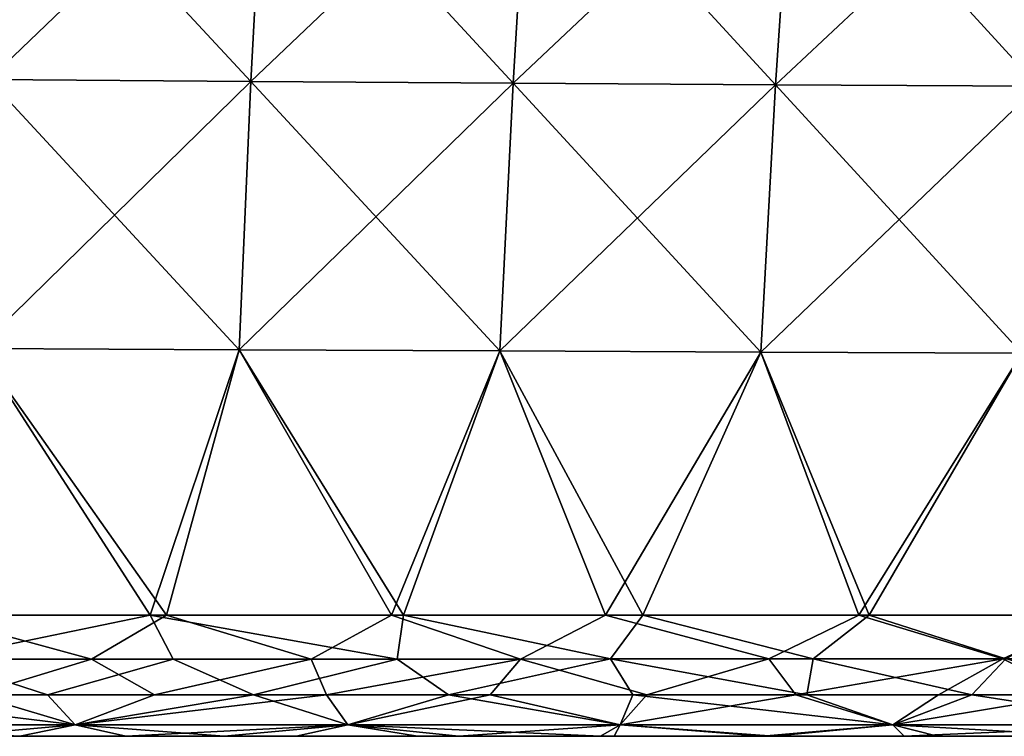
# Model space of a CAD drawing. Units: millimetres. Extents: x -275 to 275, y -10 to 120.
# Drawn here: x 77 to 113, y 0 to 26 of the extents above; entities that cross this region are included whole.
import ezdxf

# ---------------------------------------------------------------- set-up
doc = ezdxf.new("R2010")
doc.units = ezdxf.units.MM
doc.header["$LTSCALE"] = 127.314815
for name, color, linetype in [('23', 7, 'CONTINUOUS'), ('24', 7, 'CONTINUOUS'), ('27', 7, 'CONTINUOUS'), ('28', 7, 'CONTINUOUS'), ('29', 7, 'CONTINUOUS'), ('6', 7, 'CONTINUOUS'), ('7', 7, 'CONTINUOUS')]:
    doc.layers.add(name, color=color, linetype=linetype)

msp = doc.modelspace()

# ---------------------------------------------------------------- linework, layer by layer
at = {"layer": '23', "linetype": 'Continuous'}
for points in [[(85.45, 23.748, 164.129), (76.399, 33.496, 165.79), (75.942, 23.812, 164.254), (85.45, 23.748, 164.129)], [(85.968, 33.42, 165.676), (76.399, 33.496, 165.79), (85.45, 23.748, 164.129), (85.968, 33.42, 165.676)], [(94.96, 23.686, 163.992), (85.968, 33.42, 165.676), (85.45, 23.748, 164.129), (94.96, 23.686, 163.992)], [(95.54, 33.347, 165.55), (85.968, 33.42, 165.676), (94.96, 23.686, 163.992), (95.54, 33.347, 165.55)], [(104.473, 23.626, 163.841), (95.54, 33.347, 165.55), (94.96, 23.686, 163.992), (104.473, 23.626, 163.841)], [(105.117, 33.275, 165.413), (95.54, 33.347, 165.55), (104.473, 23.626, 163.841), (105.117, 33.275, 165.413)], [(113.99, 23.568, 163.677), (105.117, 33.275, 165.413), (104.473, 23.626, 163.841), (113.99, 23.568, 163.677)], [(114.697, 33.206, 165.265), (105.117, 33.275, 165.413), (113.99, 23.568, 163.677), (114.697, 33.206, 165.265)], [(85.021, 14.016, 162.791), (75.942, 23.812, 164.254), (75.566, 14.06, 162.929), (85.021, 14.016, 162.791)], [(85.45, 23.748, 164.129), (75.942, 23.812, 164.254), (85.021, 14.016, 162.791), (85.45, 23.748, 164.129)], [(94.478, 13.974, 162.639), (85.45, 23.748, 164.129), (85.021, 14.016, 162.791), (94.478, 13.974, 162.639)], [(94.96, 23.686, 163.992), (85.45, 23.748, 164.129), (94.478, 13.974, 162.639), (94.96, 23.686, 163.992)], [(103.936, 13.933, 162.471), (94.96, 23.686, 163.992), (94.478, 13.974, 162.639), (103.936, 13.933, 162.471)], [(104.473, 23.626, 163.841), (94.96, 23.686, 163.992), (103.936, 13.933, 162.471), (104.473, 23.626, 163.841)], [(113.397, 13.893, 162.288), (104.473, 23.626, 163.841), (103.936, 13.933, 162.471), (113.397, 13.893, 162.288)], [(113.99, 23.568, 163.677), (104.473, 23.626, 163.841), (113.397, 13.893, 162.288), (113.99, 23.568, 163.677)], [(81.79, 4.389, 161.723), (75.566, 14.06, 162.929), (72.055, 4.388, 161.874), (81.79, 4.389, 161.723)], [(85.021, 14.016, 162.791), (75.566, 14.06, 162.929), (81.79, 4.389, 161.723), (85.021, 14.016, 162.791)], [(90.978, 4.39, 161.564), (85.021, 14.016, 162.791), (81.79, 4.389, 161.723), (90.978, 4.39, 161.564)], [(94.478, 13.974, 162.639), (85.021, 14.016, 162.791), (90.978, 4.39, 161.564), (94.478, 13.974, 162.639)], [(99.658, 4.39, 161.398), (94.478, 13.974, 162.639), (90.978, 4.39, 161.564), (99.658, 4.39, 161.398)], [(103.936, 13.933, 162.471), (94.478, 13.974, 162.639), (99.658, 4.39, 161.398), (103.936, 13.933, 162.471)], [(107.859, 4.391, 161.227), (103.936, 13.933, 162.471), (99.658, 4.39, 161.398), (107.859, 4.391, 161.227)], [(113.397, 13.893, 162.288), (103.936, 13.933, 162.471), (107.859, 4.391, 161.227), (113.397, 13.893, 162.288)], [(115.606, 4.392, 161.054), (113.397, 13.893, 162.288), (107.859, 4.391, 161.227), (115.606, 4.392, 161.054)]]:
    msp.add_3dface(points, dxfattribs=at)
at = {"layer": '24', "linetype": 'Continuous'}
for points in [[(85.968, 33.42, -165.676), (75.942, 23.812, -164.254), (76.399, 33.496, -165.79), (85.968, 33.42, -165.676)], [(85.45, 23.748, -164.129), (75.942, 23.812, -164.254), (85.968, 33.42, -165.676), (85.45, 23.748, -164.129)], [(95.54, 33.347, -165.55), (85.45, 23.748, -164.129), (85.968, 33.42, -165.676), (95.54, 33.347, -165.55)], [(94.96, 23.686, -163.992), (85.45, 23.748, -164.129), (95.54, 33.347, -165.55), (94.96, 23.686, -163.992)], [(105.117, 33.275, -165.413), (94.96, 23.686, -163.992), (95.54, 33.347, -165.55), (105.117, 33.275, -165.413)], [(104.473, 23.626, -163.841), (94.96, 23.686, -163.992), (105.117, 33.275, -165.413), (104.473, 23.626, -163.841)], [(114.697, 33.206, -165.265), (104.473, 23.626, -163.841), (105.117, 33.275, -165.413), (114.697, 33.206, -165.265)], [(113.99, 23.568, -163.677), (104.473, 23.626, -163.841), (114.697, 33.206, -165.265), (113.99, 23.568, -163.677)], [(85.45, 23.748, -164.129), (75.566, 14.06, -162.929), (75.942, 23.812, -164.254), (85.45, 23.748, -164.129)], [(85.021, 14.016, -162.791), (75.566, 14.06, -162.929), (85.45, 23.748, -164.129), (85.021, 14.016, -162.791)], [(94.96, 23.686, -163.992), (85.021, 14.016, -162.791), (85.45, 23.748, -164.129), (94.96, 23.686, -163.992)], [(94.478, 13.974, -162.639), (85.021, 14.016, -162.791), (94.96, 23.686, -163.992), (94.478, 13.974, -162.639)], [(104.473, 23.626, -163.841), (94.478, 13.974, -162.639), (94.96, 23.686, -163.992), (104.473, 23.626, -163.841)], [(103.936, 13.933, -162.471), (94.478, 13.974, -162.639), (104.473, 23.626, -163.841), (103.936, 13.933, -162.471)], [(113.99, 23.568, -163.677), (103.936, 13.933, -162.471), (104.473, 23.626, -163.841), (113.99, 23.568, -163.677)], [(113.397, 13.893, -162.288), (103.936, 13.933, -162.471), (113.99, 23.568, -163.677), (113.397, 13.893, -162.288)], [(82.383, 4.389, -161.713), (73.811, 4.388, -161.848), (75.566, 14.06, -162.929), (82.383, 4.389, -161.713)], [(85.021, 14.016, -162.791), (82.383, 4.389, -161.713), (75.566, 14.06, -162.929), (85.021, 14.016, -162.791)], [(90.541, 4.39, -161.572), (82.383, 4.389, -161.713), (85.021, 14.016, -162.791), (90.541, 4.39, -161.572)], [(94.478, 13.974, -162.639), (90.541, 4.39, -161.572), (85.021, 14.016, -162.791), (94.478, 13.974, -162.639)], [(98.303, 4.39, -161.425), (90.541, 4.39, -161.572), (94.478, 13.974, -162.639), (98.303, 4.39, -161.425)], [(103.936, 13.933, -162.471), (98.303, 4.39, -161.425), (94.478, 13.974, -162.639), (103.936, 13.933, -162.471)], [(107.491, 4.391, -161.235), (98.303, 4.39, -161.425), (103.936, 13.933, -162.471), (107.491, 4.391, -161.235)], [(113.397, 13.893, -162.288), (107.491, 4.391, -161.235), (103.936, 13.933, -162.471), (113.397, 13.893, -162.288)], [(116.135, 4.392, -161.042), (107.491, 4.391, -161.235), (113.397, 13.893, -162.288), (116.135, 4.392, -161.042)]]:
    msp.add_3dface(points, dxfattribs=at)
at = {"layer": '27', "linetype": 'Continuous'}
for points in [[(79.671, 2.799, -160.643), (71.317, 2.796, -160.774), (73.811, 4.388, -161.848), (79.671, 2.799, -160.643)], [(79.671, 2.799, -160.643), (73.811, 4.388, -161.848), (82.383, 4.389, -161.713), (79.671, 2.799, -160.643)], [(87.629, 2.801, -160.505), (79.671, 2.799, -160.643), (82.383, 4.389, -161.713), (87.629, 2.801, -160.505)], [(87.629, 2.801, -160.505), (82.383, 4.389, -161.713), (90.541, 4.39, -161.572), (87.629, 2.801, -160.505)], [(95.224, 2.803, -160.361), (87.629, 2.801, -160.505), (90.541, 4.39, -161.572), (95.224, 2.803, -160.361)], [(95.224, 2.803, -160.361), (90.541, 4.39, -161.572), (98.303, 4.39, -161.425), (95.224, 2.803, -160.361)], [(104.226, 2.806, -160.175), (95.224, 2.803, -160.361), (98.303, 4.39, -161.425), (104.226, 2.806, -160.175)], [(104.226, 2.806, -160.175), (98.303, 4.39, -161.425), (107.491, 4.391, -161.235), (104.226, 2.806, -160.175)], [(112.713, 2.81, -159.985), (104.226, 2.806, -160.175), (107.491, 4.391, -161.235), (112.713, 2.81, -159.985)], [(112.713, 2.81, -159.985), (107.491, 4.391, -161.235), (116.135, 4.392, -161.042), (112.713, 2.81, -159.985)], [(120.726, 2.813, -159.791), (112.713, 2.81, -159.985), (116.135, 4.392, -161.042), (120.726, 2.813, -159.791)]]:
    msp.add_3dface(points, dxfattribs=at)
at = {"layer": '28', "linetype": 'Continuous'}
for points in [[(74.076, 2.797, 160.732), (81.79, 4.389, 161.723), (72.055, 4.388, 161.874), (74.076, 2.797, 160.732)], [(74.076, 2.797, 160.732), (82.63, 2.799, 160.593), (81.79, 4.389, 161.723), (74.076, 2.797, 160.732)], [(90.756, 2.802, 160.447), (90.978, 4.39, 161.564), (81.79, 4.389, 161.723), (90.756, 2.802, 160.447)], [(82.63, 2.799, 160.593), (90.756, 2.802, 160.447), (81.79, 4.389, 161.723), (82.63, 2.799, 160.593)], [(90.756, 2.802, 160.447), (98.483, 2.804, 160.296), (90.978, 4.39, 161.564), (90.756, 2.802, 160.447)], [(98.483, 2.804, 160.296), (99.658, 4.39, 161.398), (90.978, 4.39, 161.564), (98.483, 2.804, 160.296)], [(98.483, 2.804, 160.296), (105.83, 2.807, 160.14), (99.658, 4.39, 161.398), (98.483, 2.804, 160.296)], [(105.83, 2.807, 160.14), (107.859, 4.391, 161.227), (99.658, 4.39, 161.398), (105.83, 2.807, 160.14)], [(105.83, 2.807, 160.14), (112.814, 2.81, 159.982), (107.859, 4.391, 161.227), (105.83, 2.807, 160.14)], [(112.814, 2.81, 159.982), (115.606, 4.392, 161.054), (107.859, 4.391, 161.227), (112.814, 2.81, 159.982)]]:
    msp.add_3dface(points, dxfattribs=at)
at = {"layer": '29', "linetype": 'Continuous'}
for points in [[(67.81, 0, -48.227), (74.395, 0, -58.237), (77.553, 0, -48.227), (67.81, 0, -48.227)], [(67.81, 0, -48.227), (77.553, 0, -48.227), (69.037, 0, -38.217), (67.81, 0, -48.227)], [(68.186, 0, 1.823), (76.475, 0, -8.187), (77.927, 0, 1.823), (68.186, 0, 1.823)], [(68.186, 0, 1.823), (77.927, 0, 1.823), (75.643, 0, 11.833), (68.186, 0, 1.823)], [(68.636, 0, 151.973), (73.942, 0, 141.963), (78.441, 0, 151.973), (68.636, 0, 151.973)], [(68.636, 0, 151.973), (78.441, 0, 151.973), (69.231, 0, 157.811), (68.636, 0, 151.973)], [(68.913, 0, -28.207), (69.037, 0, -38.217), (78.607, 0, -28.207), (68.913, 0, -28.207)], [(68.913, 0, -28.207), (78.607, 0, -28.207), (74.189, 0, -18.197), (68.913, 0, -28.207)], [(69.037, 0, -38.217), (77.553, 0, -48.227), (78.719, 0, -38.217), (69.037, 0, -38.217)], [(69.037, 0, -38.217), (78.719, 0, -38.217), (78.607, 0, -28.207), (69.037, 0, -38.217)], [(69.231, 0, 157.811), (78.441, 0, 151.973), (77.068, 0, 157.688), (69.231, 0, 157.811)], [(69.483, 0, 131.953), (73.79, 0, 121.943), (79.409, 0, 131.953), (69.483, 0, 131.953)], [(69.483, 0, 131.953), (79.409, 0, 131.953), (73.942, 0, 141.963), (69.483, 0, 131.953)], [(69.899, 0, -128.307), (74.888, 0, -138.317), (79.884, 0, -128.307), (69.899, 0, -128.307)], [(69.899, 0, -128.307), (79.884, 0, -128.307), (73.884, 0, -118.297), (69.899, 0, -128.307)], [(71.926, 0, 21.843), (75.643, 0, 11.833), (81.455, 0, 21.843), (71.926, 0, 21.843)], [(71.926, 0, 21.843), (81.455, 0, 21.843), (76.336, 0, 31.853), (71.926, 0, 21.843)], [(73.79, 0, 121.943), (73.958, 0, 111.933), (83.629, 0, 121.943), (73.79, 0, 121.943)], [(73.79, 0, 121.943), (83.629, 0, 121.943), (79.409, 0, 131.953), (73.79, 0, 121.943)], [(73.884, 0, -118.297), (79.884, 0, -128.307), (83.736, 0, -118.297), (73.884, 0, -118.297)], [(73.884, 0, -118.297), (83.736, 0, -118.297), (73.999, 0, -108.287), (73.884, 0, -118.297)], [(73.942, 0, 141.963), (79.409, 0, 131.953), (83.801, 0, 141.963), (73.942, 0, 141.963)], [(73.942, 0, 141.963), (83.801, 0, 141.963), (78.441, 0, 151.973), (73.942, 0, 141.963)], [(73.958, 0, 111.933), (74.065, 0, 101.923), (83.819, 0, 111.933), (73.958, 0, 111.933)], [(73.958, 0, 111.933), (83.819, 0, 111.933), (83.629, 0, 121.943), (73.958, 0, 111.933)], [(73.999, 0, -108.287), (83.736, 0, -118.297), (83.865, 0, -108.287), (73.999, 0, -108.287)], [(73.999, 0, -108.287), (83.865, 0, -108.287), (74.101, 0, -98.277), (73.999, 0, -108.287)], [(74.065, 0, 101.923), (74.16, 0, 91.913), (83.941, 0, 101.923), (74.065, 0, 101.923)], [(74.065, 0, 101.923), (83.941, 0, 101.923), (83.819, 0, 111.933), (74.065, 0, 101.923)], [(74.101, 0, -98.277), (83.865, 0, -108.287), (83.981, 0, -98.277), (74.101, 0, -98.277)], [(74.101, 0, -98.277), (83.981, 0, -98.277), (74.192, 0, -88.267), (74.101, 0, -98.277)], [(74.16, 0, 91.913), (74.243, 0, 81.903), (84.048, 0, 91.913), (74.16, 0, 91.913)], [(74.16, 0, 91.913), (84.048, 0, 91.913), (83.941, 0, 101.923), (74.16, 0, 91.913)], [(74.189, 0, -18.197), (78.607, 0, -28.207), (84.147, 0, -18.197), (74.189, 0, -18.197)], [(74.189, 0, -18.197), (84.147, 0, -18.197), (76.475, 0, -8.187), (74.189, 0, -18.197)], [(74.192, 0, -88.267), (83.981, 0, -98.277), (84.084, 0, -88.267), (74.192, 0, -88.267)], [(74.192, 0, -88.267), (84.084, 0, -88.267), (74.27, 0, -78.257), (74.192, 0, -88.267)], [(74.243, 0, 81.903), (74.314, 0, 71.893), (84.142, 0, 81.903), (74.243, 0, 81.903)], [(74.243, 0, 81.903), (84.142, 0, 81.903), (84.048, 0, 91.913), (74.243, 0, 81.903)], [(74.27, 0, -78.257), (84.084, 0, -88.267), (84.173, 0, -78.257), (74.27, 0, -78.257)], [(74.27, 0, -78.257), (84.173, 0, -78.257), (74.338, 0, -68.247), (74.27, 0, -78.257)], [(74.314, 0, 71.893), (74.376, 0, 61.883), (84.223, 0, 71.893), (74.314, 0, 71.893)], [(74.314, 0, 71.893), (84.223, 0, 71.893), (84.142, 0, 81.903), (74.314, 0, 71.893)], [(74.338, 0, -68.247), (84.173, 0, -78.257), (84.249, 0, -68.247), (74.338, 0, -68.247)], [(74.338, 0, -68.247), (84.249, 0, -68.247), (74.395, 0, -58.237), (74.338, 0, -68.247)], [(74.376, 0, 61.883), (74.427, 0, 51.873), (84.292, 0, 61.883), (74.376, 0, 61.883)], [(74.376, 0, 61.883), (84.292, 0, 61.883), (84.223, 0, 71.893), (74.376, 0, 61.883)], [(74.395, 0, -58.237), (84.249, 0, -68.247), (84.315, 0, -58.237), (74.395, 0, -58.237)], [(74.395, 0, -58.237), (84.315, 0, -58.237), (77.553, 0, -48.227), (74.395, 0, -58.237)], [(74.427, 0, 51.873), (75.037, 0, 41.863), (84.351, 0, 51.873), (74.427, 0, 51.873)], [(74.427, 0, 51.873), (84.351, 0, 51.873), (84.292, 0, 61.883), (74.427, 0, 51.873)], [(80.913, 0, -157.623), (74.599, 0, -148.327), (74.437, 0, -157.731), (80.913, 0, -157.623)], [(84.545, 0, -148.327), (74.599, 0, -148.327), (80.913, 0, -157.623), (84.545, 0, -148.327)], [(74.599, 0, -148.327), (84.545, 0, -148.327), (74.888, 0, -138.317), (74.599, 0, -148.327)], [(74.888, 0, -138.317), (84.545, 0, -148.327), (84.873, 0, -138.317), (74.888, 0, -138.317)], [(74.888, 0, -138.317), (84.873, 0, -138.317), (79.884, 0, -128.307), (74.888, 0, -138.317)], [(75.037, 0, 41.863), (76.336, 0, 31.853), (84.933, 0, 41.863), (75.037, 0, 41.863)], [(75.037, 0, 41.863), (84.933, 0, 41.863), (84.351, 0, 51.873), (75.037, 0, 41.863)], [(75.643, 0, 11.833), (77.927, 0, 1.823), (85.517, 0, 11.833), (75.643, 0, 11.833)], [(75.643, 0, 11.833), (85.517, 0, 11.833), (81.455, 0, 21.843), (75.643, 0, 11.833)], [(76.336, 0, 31.853), (81.455, 0, 21.843), (86.161, 0, 31.853), (76.336, 0, 31.853)], [(76.336, 0, 31.853), (86.161, 0, 31.853), (84.933, 0, 41.863), (76.336, 0, 31.853)], [(76.475, 0, -8.187), (84.147, 0, -18.197), (86.301, 0, -8.187), (76.475, 0, -8.187)], [(76.475, 0, -8.187), (86.301, 0, -8.187), (77.927, 0, 1.823), (76.475, 0, -8.187)], [(77.068, 0, 157.688), (78.441, 0, 151.973), (84.479, 0, 157.559), (77.068, 0, 157.688)], [(77.553, 0, -48.227), (84.315, 0, -58.237), (87.296, 0, -48.227), (77.553, 0, -48.227)], [(77.553, 0, -48.227), (87.296, 0, -48.227), (78.719, 0, -38.217), (77.553, 0, -48.227)], [(77.927, 0, 1.823), (86.301, 0, -8.187), (87.668, 0, 1.823), (77.927, 0, 1.823)], [(77.927, 0, 1.823), (87.668, 0, 1.823), (85.517, 0, 11.833), (77.927, 0, 1.823)], [(78.441, 0, 151.973), (83.801, 0, 141.963), (88.246, 0, 151.973), (78.441, 0, 151.973)], [(78.441, 0, 151.973), (88.246, 0, 151.973), (84.479, 0, 157.559), (78.441, 0, 151.973)], [(78.607, 0, -28.207), (78.719, 0, -38.217), (88.301, 0, -28.207), (78.607, 0, -28.207)], [(78.607, 0, -28.207), (88.301, 0, -28.207), (84.147, 0, -18.197), (78.607, 0, -28.207)], [(78.719, 0, -38.217), (87.296, 0, -48.227), (88.4, 0, -38.217), (78.719, 0, -38.217)], [(78.719, 0, -38.217), (88.4, 0, -38.217), (88.301, 0, -28.207), (78.719, 0, -38.217)], [(79.409, 0, 131.953), (83.629, 0, 121.943), (89.336, 0, 131.953), (79.409, 0, 131.953)], [(79.409, 0, 131.953), (89.336, 0, 131.953), (83.801, 0, 141.963), (79.409, 0, 131.953)], [(79.884, 0, -128.307), (84.873, 0, -138.317), (89.87, 0, -128.307), (79.884, 0, -128.307)], [(79.884, 0, -128.307), (89.87, 0, -128.307), (83.736, 0, -118.297), (79.884, 0, -128.307)], [(87.089, 0, -157.511), (84.545, 0, -148.327), (80.913, 0, -157.623), (87.089, 0, -157.511)], [(81.455, 0, 21.843), (85.517, 0, 11.833), (90.984, 0, 21.843), (81.455, 0, 21.843)], [(81.455, 0, 21.843), (90.984, 0, 21.843), (86.161, 0, 31.853), (81.455, 0, 21.843)], [(83.629, 0, 121.943), (83.819, 0, 111.933), (93.467, 0, 121.943), (83.629, 0, 121.943)], [(83.629, 0, 121.943), (93.467, 0, 121.943), (89.336, 0, 131.953), (83.629, 0, 121.943)], [(83.736, 0, -118.297), (89.87, 0, -128.307), (93.587, 0, -118.297), (83.736, 0, -118.297)], [(83.736, 0, -118.297), (93.587, 0, -118.297), (83.865, 0, -108.287), (83.736, 0, -118.297)], [(83.801, 0, 141.963), (89.336, 0, 131.953), (93.66, 0, 141.963), (83.801, 0, 141.963)], [(83.801, 0, 141.963), (93.66, 0, 141.963), (88.246, 0, 151.973), (83.801, 0, 141.963)], [(83.819, 0, 111.933), (83.941, 0, 101.923), (93.68, 0, 111.933), (83.819, 0, 111.933)], [(83.819, 0, 111.933), (93.68, 0, 111.933), (93.467, 0, 121.943), (83.819, 0, 111.933)], [(83.865, 0, -108.287), (93.587, 0, -118.297), (93.732, 0, -108.287), (83.865, 0, -108.287)], [(83.865, 0, -108.287), (93.732, 0, -108.287), (83.981, 0, -98.277), (83.865, 0, -108.287)], [(83.941, 0, 101.923), (84.048, 0, 91.913), (93.816, 0, 101.923), (83.941, 0, 101.923)], [(83.941, 0, 101.923), (93.816, 0, 101.923), (93.68, 0, 111.933), (83.941, 0, 101.923)], [(83.981, 0, -98.277), (93.732, 0, -108.287), (93.862, 0, -98.277), (83.981, 0, -98.277)], [(83.981, 0, -98.277), (93.862, 0, -98.277), (84.084, 0, -88.267), (83.981, 0, -98.277)], [(84.048, 0, 91.913), (84.142, 0, 81.903), (93.936, 0, 91.913), (84.048, 0, 91.913)], [(84.048, 0, 91.913), (93.936, 0, 91.913), (93.816, 0, 101.923), (84.048, 0, 91.913)], [(84.084, 0, -88.267), (93.862, 0, -98.277), (93.976, 0, -88.267), (84.084, 0, -88.267)], [(84.084, 0, -88.267), (93.976, 0, -88.267), (84.173, 0, -78.257), (84.084, 0, -88.267)], [(84.142, 0, 81.903), (84.223, 0, 71.893), (94.041, 0, 81.903), (84.142, 0, 81.903)], [(84.142, 0, 81.903), (94.041, 0, 81.903), (93.936, 0, 91.913), (84.142, 0, 81.903)], [(84.147, 0, -18.197), (88.301, 0, -28.207), (94.105, 0, -18.197), (84.147, 0, -18.197)], [(84.147, 0, -18.197), (94.105, 0, -18.197), (86.301, 0, -8.187), (84.147, 0, -18.197)], [(84.173, 0, -78.257), (93.976, 0, -88.267), (94.076, 0, -78.257), (84.173, 0, -78.257)], [(84.173, 0, -78.257), (94.076, 0, -78.257), (84.249, 0, -68.247), (84.173, 0, -78.257)], [(84.223, 0, 71.893), (84.292, 0, 61.883), (94.131, 0, 71.893), (84.223, 0, 71.893)], [(84.223, 0, 71.893), (94.131, 0, 71.893), (94.041, 0, 81.903), (84.223, 0, 71.893)], [(84.249, 0, -68.247), (94.076, 0, -78.257), (94.161, 0, -68.247), (84.249, 0, -68.247)], [(84.249, 0, -68.247), (94.161, 0, -68.247), (84.315, 0, -58.237), (84.249, 0, -68.247)], [(84.292, 0, 61.883), (84.351, 0, 51.873), (94.209, 0, 61.883), (84.292, 0, 61.883)], [(84.292, 0, 61.883), (94.209, 0, 61.883), (94.131, 0, 71.893), (84.292, 0, 61.883)], [(84.315, 0, -58.237), (94.161, 0, -68.247), (94.234, 0, -58.237), (84.315, 0, -58.237)], [(84.315, 0, -58.237), (94.234, 0, -58.237), (87.296, 0, -48.227), (84.315, 0, -58.237)], [(84.351, 0, 51.873), (84.933, 0, 41.863), (94.274, 0, 51.873), (84.351, 0, 51.873)], [(84.351, 0, 51.873), (94.274, 0, 51.873), (94.209, 0, 61.883), (84.351, 0, 51.873)], [(84.479, 0, 157.559), (88.246, 0, 151.973), (91.49, 0, 157.427), (84.479, 0, 157.559)], [(94.492, 0, -148.327), (84.545, 0, -148.327), (92.988, 0, -157.397), (94.492, 0, -148.327)], [(84.545, 0, -148.327), (94.492, 0, -148.327), (84.873, 0, -138.317), (84.545, 0, -148.327)], [(92.988, 0, -157.397), (84.545, 0, -148.327), (87.089, 0, -157.511), (92.988, 0, -157.397)], [(84.873, 0, -138.317), (94.492, 0, -148.327), (94.858, 0, -138.317), (84.873, 0, -138.317)], [(84.873, 0, -138.317), (94.858, 0, -138.317), (89.87, 0, -128.307), (84.873, 0, -138.317)], [(84.933, 0, 41.863), (86.161, 0, 31.853), (94.829, 0, 41.863), (84.933, 0, 41.863)], [(84.933, 0, 41.863), (94.829, 0, 41.863), (94.274, 0, 51.873), (84.933, 0, 41.863)], [(85.517, 0, 11.833), (87.668, 0, 1.823), (95.391, 0, 11.833), (85.517, 0, 11.833)], [(85.517, 0, 11.833), (95.391, 0, 11.833), (90.984, 0, 21.843), (85.517, 0, 11.833)], [(86.161, 0, 31.853), (90.984, 0, 21.843), (95.987, 0, 31.853), (86.161, 0, 31.853)], [(86.161, 0, 31.853), (95.987, 0, 31.853), (94.829, 0, 41.863), (86.161, 0, 31.853)], [(86.301, 0, -8.187), (94.105, 0, -18.197), (96.126, 0, -8.187), (86.301, 0, -8.187)], [(86.301, 0, -8.187), (96.126, 0, -8.187), (87.668, 0, 1.823), (86.301, 0, -8.187)], [(87.296, 0, -48.227), (94.234, 0, -58.237), (97.039, 0, -48.227), (87.296, 0, -48.227)], [(87.296, 0, -48.227), (97.039, 0, -48.227), (88.4, 0, -38.217), (87.296, 0, -48.227)], [(87.668, 0, 1.823), (96.126, 0, -8.187), (97.409, 0, 1.823), (87.668, 0, 1.823)], [(87.668, 0, 1.823), (97.409, 0, 1.823), (95.391, 0, 11.833), (87.668, 0, 1.823)], [(88.246, 0, 151.973), (93.66, 0, 141.963), (98.051, 0, 151.973), (88.246, 0, 151.973)], [(88.246, 0, 151.973), (98.051, 0, 151.973), (91.49, 0, 157.427), (88.246, 0, 151.973)], [(88.301, 0, -28.207), (88.4, 0, -38.217), (97.995, 0, -28.207), (88.301, 0, -28.207)], [(88.301, 0, -28.207), (97.995, 0, -28.207), (94.105, 0, -18.197), (88.301, 0, -28.207)], [(88.4, 0, -38.217), (97.039, 0, -48.227), (98.082, 0, -38.217), (88.4, 0, -38.217)], [(88.4, 0, -38.217), (98.082, 0, -38.217), (97.995, 0, -28.207), (88.4, 0, -38.217)], [(89.336, 0, 131.953), (93.467, 0, 121.943), (99.262, 0, 131.953), (89.336, 0, 131.953)], [(89.336, 0, 131.953), (99.262, 0, 131.953), (93.66, 0, 141.963), (89.336, 0, 131.953)], [(89.87, 0, -128.307), (94.858, 0, -138.317), (99.855, 0, -128.307), (89.87, 0, -128.307)], [(89.87, 0, -128.307), (99.855, 0, -128.307), (93.587, 0, -118.297), (89.87, 0, -128.307)], [(90.984, 0, 21.843), (95.391, 0, 11.833), (100.513, 0, 21.843), (90.984, 0, 21.843)], [(90.984, 0, 21.843), (100.513, 0, 21.843), (95.987, 0, 31.853), (90.984, 0, 21.843)], [(91.49, 0, 157.427), (98.051, 0, 151.973), (98.119, 0, 157.292), (91.49, 0, 157.427)], [(98.619, 0, -157.282), (94.492, 0, -148.327), (92.988, 0, -157.397), (98.619, 0, -157.282)], [(93.467, 0, 121.943), (93.68, 0, 111.933), (103.306, 0, 121.943), (93.467, 0, 121.943)], [(93.467, 0, 121.943), (103.306, 0, 121.943), (99.262, 0, 131.953), (93.467, 0, 121.943)], [(93.587, 0, -118.297), (99.855, 0, -128.307), (103.438, 0, -118.297), (93.587, 0, -118.297)], [(93.587, 0, -118.297), (103.438, 0, -118.297), (93.732, 0, -108.287), (93.587, 0, -118.297)], [(93.66, 0, 141.963), (99.262, 0, 131.953), (103.518, 0, 141.963), (93.66, 0, 141.963)], [(93.66, 0, 141.963), (103.518, 0, 141.963), (98.051, 0, 151.973), (93.66, 0, 141.963)], [(93.68, 0, 111.933), (93.816, 0, 101.923), (103.542, 0, 111.933), (93.68, 0, 111.933)], [(93.68, 0, 111.933), (103.542, 0, 111.933), (103.306, 0, 121.943), (93.68, 0, 111.933)], [(93.732, 0, -108.287), (103.438, 0, -118.297), (103.598, 0, -108.287), (93.732, 0, -108.287)], [(93.732, 0, -108.287), (103.598, 0, -108.287), (93.862, 0, -98.277), (93.732, 0, -108.287)], [(93.816, 0, 101.923), (93.936, 0, 91.913), (103.692, 0, 101.923), (93.816, 0, 101.923)], [(93.816, 0, 101.923), (103.692, 0, 101.923), (103.542, 0, 111.933), (93.816, 0, 101.923)], [(93.862, 0, -98.277), (103.598, 0, -108.287), (103.742, 0, -98.277), (93.862, 0, -98.277)], [(93.862, 0, -98.277), (103.742, 0, -98.277), (93.976, 0, -88.267), (93.862, 0, -98.277)], [(93.936, 0, 91.913), (94.041, 0, 81.903), (103.824, 0, 91.913), (93.936, 0, 91.913)], [(93.936, 0, 91.913), (103.824, 0, 91.913), (103.692, 0, 101.923), (93.936, 0, 91.913)], [(93.976, 0, -88.267), (103.742, 0, -98.277), (103.868, 0, -88.267), (93.976, 0, -88.267)], [(93.976, 0, -88.267), (103.868, 0, -88.267), (94.076, 0, -78.257), (93.976, 0, -88.267)], [(94.041, 0, 81.903), (94.131, 0, 71.893), (103.94, 0, 81.903), (94.041, 0, 81.903)], [(94.041, 0, 81.903), (103.94, 0, 81.903), (103.824, 0, 91.913), (94.041, 0, 81.903)], [(94.076, 0, -78.257), (103.868, 0, -88.267), (103.978, 0, -78.257), (94.076, 0, -78.257)], [(94.076, 0, -78.257), (103.978, 0, -78.257), (94.161, 0, -68.247), (94.076, 0, -78.257)], [(94.105, 0, -18.197), (97.995, 0, -28.207), (104.063, 0, -18.197), (94.105, 0, -18.197)], [(94.105, 0, -18.197), (104.063, 0, -18.197), (96.126, 0, -8.187), (94.105, 0, -18.197)], [(94.131, 0, 71.893), (94.209, 0, 61.883), (104.04, 0, 71.893), (94.131, 0, 71.893)], [(94.131, 0, 71.893), (104.04, 0, 71.893), (103.94, 0, 81.903), (94.131, 0, 71.893)], [(94.161, 0, -68.247), (103.978, 0, -78.257), (104.073, 0, -68.247), (94.161, 0, -68.247)], [(94.161, 0, -68.247), (104.073, 0, -68.247), (94.234, 0, -58.237), (94.161, 0, -68.247)], [(94.209, 0, 61.883), (94.274, 0, 51.873), (104.126, 0, 61.883), (94.209, 0, 61.883)], [(94.209, 0, 61.883), (104.126, 0, 61.883), (104.04, 0, 71.893), (94.209, 0, 61.883)], [(94.234, 0, -58.237), (104.073, 0, -68.247), (104.153, 0, -58.237), (94.234, 0, -58.237)], [(94.234, 0, -58.237), (104.153, 0, -58.237), (97.039, 0, -48.227), (94.234, 0, -58.237)], [(94.274, 0, 51.873), (94.829, 0, 41.863), (104.198, 0, 51.873), (94.274, 0, 51.873)], [(94.274, 0, 51.873), (104.198, 0, 51.873), (104.126, 0, 61.883), (94.274, 0, 51.873)], [(104.438, 0, -148.327), (94.492, 0, -148.327), (103.994, 0, -157.165), (104.438, 0, -148.327)], [(94.492, 0, -148.327), (104.438, 0, -148.327), (94.858, 0, -138.317), (94.492, 0, -148.327)], [(103.994, 0, -157.165), (94.492, 0, -148.327), (98.619, 0, -157.282), (103.994, 0, -157.165)], [(94.829, 0, 41.863), (95.987, 0, 31.853), (104.725, 0, 41.863), (94.829, 0, 41.863)], [(94.829, 0, 41.863), (104.725, 0, 41.863), (104.198, 0, 51.873), (94.829, 0, 41.863)], [(94.858, 0, -138.317), (104.438, 0, -148.327), (104.843, 0, -138.317), (94.858, 0, -138.317)], [(94.858, 0, -138.317), (104.843, 0, -138.317), (99.855, 0, -128.307), (94.858, 0, -138.317)], [(95.391, 0, 11.833), (97.409, 0, 1.823), (105.265, 0, 11.833), (95.391, 0, 11.833)], [(95.391, 0, 11.833), (105.265, 0, 11.833), (100.513, 0, 21.843), (95.391, 0, 11.833)], [(95.987, 0, 31.853), (100.513, 0, 21.843), (105.813, 0, 31.853), (95.987, 0, 31.853)], [(95.987, 0, 31.853), (105.813, 0, 31.853), (104.725, 0, 41.863), (95.987, 0, 31.853)], [(96.126, 0, -8.187), (104.063, 0, -18.197), (105.952, 0, -8.187), (96.126, 0, -8.187)], [(96.126, 0, -8.187), (105.952, 0, -8.187), (97.409, 0, 1.823), (96.126, 0, -8.187)], [(97.039, 0, -48.227), (104.153, 0, -58.237), (106.782, 0, -48.227), (97.039, 0, -48.227)], [(97.039, 0, -48.227), (106.782, 0, -48.227), (98.082, 0, -38.217), (97.039, 0, -48.227)], [(97.409, 0, 1.823), (105.952, 0, -8.187), (107.15, 0, 1.823), (97.409, 0, 1.823)], [(97.409, 0, 1.823), (107.15, 0, 1.823), (105.265, 0, 11.833), (97.409, 0, 1.823)], [(97.995, 0, -28.207), (98.082, 0, -38.217), (107.689, 0, -28.207), (97.995, 0, -28.207)], [(97.995, 0, -28.207), (107.689, 0, -28.207), (104.063, 0, -18.197), (97.995, 0, -28.207)], [(98.051, 0, 151.973), (103.518, 0, 141.963), (107.856, 0, 151.973), (98.051, 0, 151.973)], [(98.051, 0, 151.973), (107.856, 0, 151.973), (98.119, 0, 157.292), (98.051, 0, 151.973)], [(98.082, 0, -38.217), (106.782, 0, -48.227), (107.764, 0, -38.217), (98.082, 0, -38.217)], [(98.082, 0, -38.217), (107.764, 0, -38.217), (107.689, 0, -28.207), (98.082, 0, -38.217)], [(98.119, 0, 157.292), (107.856, 0, 151.973), (104.397, 0, 157.156), (98.119, 0, 157.292)], [(99.262, 0, 131.953), (103.306, 0, 121.943), (109.188, 0, 131.953), (99.262, 0, 131.953)], [(99.262, 0, 131.953), (109.188, 0, 131.953), (103.518, 0, 141.963), (99.262, 0, 131.953)], [(99.855, 0, -128.307), (104.843, 0, -138.317), (109.841, 0, -128.307), (99.855, 0, -128.307)], [(99.855, 0, -128.307), (109.841, 0, -128.307), (103.438, 0, -118.297), (99.855, 0, -128.307)], [(100.513, 0, 21.843), (105.265, 0, 11.833), (110.042, 0, 21.843), (100.513, 0, 21.843)], [(100.513, 0, 21.843), (110.042, 0, 21.843), (105.813, 0, 31.853), (100.513, 0, 21.843)], [(103.306, 0, 121.943), (103.542, 0, 111.933), (113.144, 0, 121.943), (103.306, 0, 121.943)], [(103.306, 0, 121.943), (113.144, 0, 121.943), (109.188, 0, 131.953), (103.306, 0, 121.943)], [(103.438, 0, -118.297), (109.841, 0, -128.307), (113.289, 0, -118.297), (103.438, 0, -118.297)], [(103.438, 0, -118.297), (113.289, 0, -118.297), (103.598, 0, -108.287), (103.438, 0, -118.297)], [(103.518, 0, 141.963), (109.188, 0, 131.953), (113.377, 0, 141.963), (103.518, 0, 141.963)], [(103.518, 0, 141.963), (113.377, 0, 141.963), (107.856, 0, 151.973), (103.518, 0, 141.963)], [(103.542, 0, 111.933), (103.692, 0, 101.923), (113.403, 0, 111.933), (103.542, 0, 111.933)], [(103.542, 0, 111.933), (113.403, 0, 111.933), (113.144, 0, 121.943), (103.542, 0, 111.933)], [(103.598, 0, -108.287), (113.289, 0, -118.297), (113.465, 0, -108.287), (103.598, 0, -108.287)], [(103.598, 0, -108.287), (113.465, 0, -108.287), (103.742, 0, -98.277), (103.598, 0, -108.287)], [(103.692, 0, 101.923), (103.824, 0, 91.913), (113.567, 0, 101.923), (103.692, 0, 101.923)], [(103.692, 0, 101.923), (113.567, 0, 101.923), (113.403, 0, 111.933), (103.692, 0, 101.923)], [(103.742, 0, -98.277), (113.465, 0, -108.287), (113.622, 0, -98.277), (103.742, 0, -98.277)], [(103.742, 0, -98.277), (113.622, 0, -98.277), (103.868, 0, -88.267), (103.742, 0, -98.277)], [(103.824, 0, 91.913), (103.94, 0, 81.903), (113.712, 0, 91.913), (103.824, 0, 91.913)], [(103.824, 0, 91.913), (113.712, 0, 91.913), (113.567, 0, 101.923), (103.824, 0, 91.913)], [(103.868, 0, -88.267), (113.622, 0, -98.277), (113.76, 0, -88.267), (103.868, 0, -88.267)], [(103.868, 0, -88.267), (113.76, 0, -88.267), (103.978, 0, -78.257), (103.868, 0, -88.267)], [(103.94, 0, 81.903), (104.04, 0, 71.893), (113.839, 0, 81.903), (103.94, 0, 81.903)], [(103.94, 0, 81.903), (113.839, 0, 81.903), (113.712, 0, 91.913), (103.94, 0, 81.903)], [(103.978, 0, -78.257), (113.76, 0, -88.267), (113.881, 0, -78.257), (103.978, 0, -78.257)], [(103.978, 0, -78.257), (113.881, 0, -78.257), (104.073, 0, -68.247), (103.978, 0, -78.257)], [(109.129, 0, -157.048), (104.438, 0, -148.327), (103.994, 0, -157.165), (109.129, 0, -157.048)], [(104.04, 0, 71.893), (104.126, 0, 61.883), (113.948, 0, 71.893), (104.04, 0, 71.893)], [(104.04, 0, 71.893), (113.948, 0, 71.893), (113.839, 0, 81.903), (104.04, 0, 71.893)], [(104.063, 0, -18.197), (107.689, 0, -28.207), (114.02, 0, -18.197), (104.063, 0, -18.197)], [(104.063, 0, -18.197), (114.02, 0, -18.197), (105.952, 0, -8.187), (104.063, 0, -18.197)], [(104.073, 0, -68.247), (113.881, 0, -78.257), (113.984, 0, -68.247), (104.073, 0, -68.247)], [(104.073, 0, -68.247), (113.984, 0, -68.247), (104.153, 0, -58.237), (104.073, 0, -68.247)], [(104.126, 0, 61.883), (104.198, 0, 51.873), (114.043, 0, 61.883), (104.126, 0, 61.883)], [(104.126, 0, 61.883), (114.043, 0, 61.883), (113.948, 0, 71.893), (104.126, 0, 61.883)], [(104.153, 0, -58.237), (113.984, 0, -68.247), (114.073, 0, -58.237), (104.153, 0, -58.237)], [(104.153, 0, -58.237), (114.073, 0, -58.237), (106.782, 0, -48.227), (104.153, 0, -58.237)], [(104.198, 0, 51.873), (104.725, 0, 41.863), (114.121, 0, 51.873), (104.198, 0, 51.873)], [(104.198, 0, 51.873), (114.121, 0, 51.873), (114.043, 0, 61.883), (104.198, 0, 51.873)], [(104.397, 0, 157.156), (107.856, 0, 151.973), (110.338, 0, 157.019), (104.397, 0, 157.156)], [(114.385, 0, -148.327), (104.438, 0, -148.327), (114.031, 0, -156.93), (114.385, 0, -148.327)], [(104.438, 0, -148.327), (114.385, 0, -148.327), (104.843, 0, -138.317), (104.438, 0, -148.327)], [(114.031, 0, -156.93), (104.438, 0, -148.327), (109.129, 0, -157.048), (114.031, 0, -156.93)], [(104.725, 0, 41.863), (105.813, 0, 31.853), (114.62, 0, 41.863), (104.725, 0, 41.863)], [(104.725, 0, 41.863), (114.62, 0, 41.863), (114.121, 0, 51.873), (104.725, 0, 41.863)], [(104.843, 0, -138.317), (114.385, 0, -148.327), (114.828, 0, -138.317), (104.843, 0, -138.317)], [(104.843, 0, -138.317), (114.828, 0, -138.317), (109.841, 0, -128.307), (104.843, 0, -138.317)], [(105.265, 0, 11.833), (107.15, 0, 1.823), (115.138, 0, 11.833), (105.265, 0, 11.833)], [(105.265, 0, 11.833), (115.138, 0, 11.833), (110.042, 0, 21.843), (105.265, 0, 11.833)], [(105.813, 0, 31.853), (110.042, 0, 21.843), (115.638, 0, 31.853), (105.813, 0, 31.853)], [(105.813, 0, 31.853), (115.638, 0, 31.853), (114.62, 0, 41.863), (105.813, 0, 31.853)], [(105.952, 0, -8.187), (114.02, 0, -18.197), (115.777, 0, -8.187), (105.952, 0, -8.187)], [(105.952, 0, -8.187), (115.777, 0, -8.187), (107.15, 0, 1.823), (105.952, 0, -8.187)], [(106.782, 0, -48.227), (114.073, 0, -58.237), (116.524, 0, -48.227), (106.782, 0, -48.227)], [(106.782, 0, -48.227), (116.524, 0, -48.227), (107.764, 0, -38.217), (106.782, 0, -48.227)], [(107.15, 0, 1.823), (115.777, 0, -8.187), (116.891, 0, 1.823), (107.15, 0, 1.823)], [(107.15, 0, 1.823), (116.891, 0, 1.823), (115.138, 0, 11.833), (107.15, 0, 1.823)], [(107.689, 0, -28.207), (107.764, 0, -38.217), (117.382, 0, -28.207), (107.689, 0, -28.207)], [(107.689, 0, -28.207), (117.382, 0, -28.207), (114.02, 0, -18.197), (107.689, 0, -28.207)], [(107.764, 0, -38.217), (116.524, 0, -48.227), (117.445, 0, -38.217), (107.764, 0, -38.217)], [(107.764, 0, -38.217), (117.445, 0, -38.217), (117.382, 0, -28.207), (107.764, 0, -38.217)], [(107.856, 0, 151.973), (113.377, 0, 141.963), (117.661, 0, 151.973), (107.856, 0, 151.973)], [(107.856, 0, 151.973), (117.661, 0, 151.973), (110.338, 0, 157.019), (107.856, 0, 151.973)], [(109.188, 0, 131.953), (113.144, 0, 121.943), (119.114, 0, 131.953), (109.188, 0, 131.953)], [(109.188, 0, 131.953), (119.114, 0, 131.953), (113.377, 0, 141.963), (109.188, 0, 131.953)], [(109.841, 0, -128.307), (114.828, 0, -138.317), (119.826, 0, -128.307), (109.841, 0, -128.307)], [(109.841, 0, -128.307), (119.826, 0, -128.307), (113.289, 0, -118.297), (109.841, 0, -128.307)], [(110.042, 0, 21.843), (115.138, 0, 11.833), (119.571, 0, 21.843), (110.042, 0, 21.843)], [(110.042, 0, 21.843), (119.571, 0, 21.843), (115.638, 0, 31.853), (110.042, 0, 21.843)], [(110.338, 0, 157.019), (117.661, 0, 151.973), (115.962, 0, 156.883), (110.338, 0, 157.019)]]:
    msp.add_3dface(points, dxfattribs=at)
at = {"layer": '6', "linetype": 'Continuous'}
for points in [[(78.073, 1.5, 159.608), (74.076, 2.797, 160.732), (70.16, 1.5, 159.734), (78.073, 1.5, 159.608)], [(71.317, 2.796, -160.774), (79.671, 2.799, -160.643), (75.419, 1.5, -159.652), (71.317, 2.796, -160.774)], [(82.63, 2.799, 160.593), (74.076, 2.797, 160.732), (78.073, 1.5, 159.608), (82.63, 2.799, 160.593)], [(75.419, 1.5, -159.652), (79.671, 2.799, -160.643), (81.955, 1.5, -159.541), (75.419, 1.5, -159.652)], [(85.547, 1.5, 159.477), (82.63, 2.799, 160.593), (78.073, 1.5, 159.608), (85.547, 1.5, 159.477)], [(79.671, 2.799, -160.643), (87.629, 2.801, -160.505), (81.955, 1.5, -159.541), (79.671, 2.799, -160.643)], [(81.955, 1.5, -159.541), (87.629, 2.801, -160.505), (88.185, 1.5, -159.428), (81.955, 1.5, -159.541)], [(90.756, 2.802, 160.447), (82.63, 2.799, 160.593), (85.547, 1.5, 159.477), (90.756, 2.802, 160.447)], [(92.615, 1.5, 159.342), (90.756, 2.802, 160.447), (85.547, 1.5, 159.477), (92.615, 1.5, 159.342)], [(87.629, 2.801, -160.505), (95.224, 2.803, -160.361), (88.185, 1.5, -159.428), (87.629, 2.801, -160.505)], [(88.185, 1.5, -159.428), (95.224, 2.803, -160.361), (94.128, 1.5, -159.311), (88.185, 1.5, -159.428)], [(98.483, 2.804, 160.296), (90.756, 2.802, 160.447), (92.615, 1.5, 159.342), (98.483, 2.804, 160.296)], [(99.291, 1.5, 159.204), (98.483, 2.804, 160.296), (92.615, 1.5, 159.342), (99.291, 1.5, 159.204)], [(94.128, 1.5, -159.311), (95.224, 2.803, -160.361), (99.799, 1.5, -159.193), (94.128, 1.5, -159.311)], [(95.224, 2.803, -160.361), (104.226, 2.806, -160.175), (99.799, 1.5, -159.193), (95.224, 2.803, -160.361)], [(105.83, 2.807, 160.14), (98.483, 2.804, 160.296), (105.606, 1.5, 159.066), (105.83, 2.807, 160.14)], [(105.606, 1.5, 159.066), (98.483, 2.804, 160.296), (99.291, 1.5, 159.204), (105.606, 1.5, 159.066)], [(99.799, 1.5, -159.193), (104.226, 2.806, -160.175), (105.208, 1.5, -159.075), (99.799, 1.5, -159.193)], [(104.226, 2.806, -160.175), (112.713, 2.81, -159.985), (105.208, 1.5, -159.075), (104.226, 2.806, -160.175)], [(105.208, 1.5, -159.075), (112.713, 2.81, -159.985), (110.372, 1.5, -158.955), (105.208, 1.5, -159.075)], [(111.581, 1.5, 158.927), (105.83, 2.807, 160.14), (105.606, 1.5, 159.066), (111.581, 1.5, 158.927)], [(112.814, 2.81, 159.982), (105.83, 2.807, 160.14), (111.581, 1.5, 158.927), (112.814, 2.81, 159.982)], [(110.372, 1.5, -158.955), (112.713, 2.81, -159.985), (115.299, 1.5, -158.836), (110.372, 1.5, -158.955)], [(117.229, 1.5, 158.788), (112.814, 2.81, 159.982), (111.581, 1.5, 158.927), (117.229, 1.5, 158.788)], [(112.713, 2.81, -159.985), (120.726, 2.813, -159.791), (115.299, 1.5, -158.836), (112.713, 2.81, -159.985)]]:
    msp.add_3dface(points, dxfattribs=at)
at = {"layer": '7', "linetype": 'Continuous'}
for points in [[(75.419, 1.5, -159.652), (79.076, 0.419, -158.879), (69.192, 0.419, -159.037), (75.419, 1.5, -159.652)], [(70.16, 1.5, 159.734), (69.192, 0.419, 159.037), (79.076, 0.419, 158.879), (70.16, 1.5, 159.734)], [(78.073, 1.5, 159.608), (70.16, 1.5, 159.734), (79.076, 0.419, 158.879), (78.073, 1.5, 159.608)], [(75.419, 1.5, -159.652), (81.955, 1.5, -159.541), (79.076, 0.419, -158.879), (75.419, 1.5, -159.652)], [(85.547, 1.5, 159.477), (78.073, 1.5, 159.608), (79.076, 0.419, 158.879), (85.547, 1.5, 159.477)], [(81.955, 1.5, -159.541), (88.185, 1.5, -159.428), (79.076, 0.419, -158.879), (81.955, 1.5, -159.541)], [(88.185, 1.5, -159.428), (88.959, 0.419, -158.701), (79.076, 0.419, -158.879), (88.185, 1.5, -159.428)], [(85.547, 1.5, 159.477), (79.076, 0.419, 158.879), (88.959, 0.419, 158.701), (85.547, 1.5, 159.477)], [(92.615, 1.5, 159.342), (85.547, 1.5, 159.477), (88.959, 0.419, 158.701), (92.615, 1.5, 159.342)], [(88.185, 1.5, -159.428), (94.128, 1.5, -159.311), (88.959, 0.419, -158.701), (88.185, 1.5, -159.428)], [(94.128, 1.5, -159.311), (98.842, 0.419, -158.502), (88.959, 0.419, -158.701), (94.128, 1.5, -159.311)], [(92.615, 1.5, 159.342), (88.959, 0.419, 158.701), (98.842, 0.419, 158.502), (92.615, 1.5, 159.342)], [(99.291, 1.5, 159.204), (92.615, 1.5, 159.342), (98.842, 0.419, 158.502), (99.291, 1.5, 159.204)], [(94.128, 1.5, -159.311), (99.799, 1.5, -159.193), (98.842, 0.419, -158.502), (94.128, 1.5, -159.311)], [(99.799, 1.5, -159.193), (105.208, 1.5, -159.075), (98.842, 0.419, -158.502), (99.799, 1.5, -159.193)], [(105.208, 1.5, -159.075), (108.725, 0.419, -158.282), (98.842, 0.419, -158.502), (105.208, 1.5, -159.075)], [(99.291, 1.5, 159.204), (98.842, 0.419, 158.502), (108.725, 0.419, 158.282), (99.291, 1.5, 159.204)], [(105.606, 1.5, 159.066), (99.291, 1.5, 159.204), (108.725, 0.419, 158.282), (105.606, 1.5, 159.066)], [(105.208, 1.5, -159.075), (110.372, 1.5, -158.955), (108.725, 0.419, -158.282), (105.208, 1.5, -159.075)], [(111.581, 1.5, 158.927), (105.606, 1.5, 159.066), (108.725, 0.419, 158.282), (111.581, 1.5, 158.927)], [(110.372, 1.5, -158.955), (115.299, 1.5, -158.836), (108.725, 0.419, -158.282), (110.372, 1.5, -158.955)], [(115.299, 1.5, -158.836), (118.607, 0.419, -158.042), (108.725, 0.419, -158.282), (115.299, 1.5, -158.836)], [(111.581, 1.5, 158.927), (108.725, 0.419, 158.282), (118.607, 0.419, 158.042), (111.581, 1.5, 158.927)], [(117.229, 1.5, 158.788), (111.581, 1.5, 158.927), (118.607, 0.419, 158.042), (117.229, 1.5, 158.788)], [(79.076, 0.419, -158.879), (74.437, 0, -157.731), (69.192, 0.419, -159.037), (79.076, 0.419, -158.879)], [(69.231, 0, 157.811), (77.068, 0, 157.688), (69.192, 0.419, 159.037), (69.231, 0, 157.811)], [(69.192, 0.419, 159.037), (77.068, 0, 157.688), (79.076, 0.419, 158.879), (69.192, 0.419, 159.037)], [(80.913, 0, -157.623), (74.437, 0, -157.731), (79.076, 0.419, -158.879), (80.913, 0, -157.623)], [(77.068, 0, 157.688), (84.479, 0, 157.559), (79.076, 0.419, 158.879), (77.068, 0, 157.688)], [(88.959, 0.419, -158.701), (80.913, 0, -157.623), (79.076, 0.419, -158.879), (88.959, 0.419, -158.701)], [(79.076, 0.419, 158.879), (84.479, 0, 157.559), (88.959, 0.419, 158.701), (79.076, 0.419, 158.879)], [(87.089, 0, -157.511), (80.913, 0, -157.623), (88.959, 0.419, -158.701), (87.089, 0, -157.511)], [(84.479, 0, 157.559), (91.49, 0, 157.427), (88.959, 0.419, 158.701), (84.479, 0, 157.559)], [(92.988, 0, -157.397), (87.089, 0, -157.511), (88.959, 0.419, -158.701), (92.988, 0, -157.397)], [(98.842, 0.419, -158.502), (92.988, 0, -157.397), (88.959, 0.419, -158.701), (98.842, 0.419, -158.502)], [(91.49, 0, 157.427), (98.119, 0, 157.292), (88.959, 0.419, 158.701), (91.49, 0, 157.427)], [(88.959, 0.419, 158.701), (98.119, 0, 157.292), (98.842, 0.419, 158.502), (88.959, 0.419, 158.701)], [(98.619, 0, -157.282), (92.988, 0, -157.397), (98.842, 0.419, -158.502), (98.619, 0, -157.282)], [(98.119, 0, 157.292), (104.397, 0, 157.156), (98.842, 0.419, 158.502), (98.119, 0, 157.292)], [(103.994, 0, -157.165), (98.619, 0, -157.282), (98.842, 0.419, -158.502), (103.994, 0, -157.165)], [(108.725, 0.419, -158.282), (103.994, 0, -157.165), (98.842, 0.419, -158.502), (108.725, 0.419, -158.282)], [(98.842, 0.419, 158.502), (104.397, 0, 157.156), (108.725, 0.419, 158.282), (98.842, 0.419, 158.502)], [(109.129, 0, -157.048), (103.994, 0, -157.165), (108.725, 0.419, -158.282), (109.129, 0, -157.048)], [(104.397, 0, 157.156), (110.338, 0, 157.019), (108.725, 0.419, 158.282), (104.397, 0, 157.156)], [(118.607, 0.419, -158.042), (109.129, 0, -157.048), (108.725, 0.419, -158.282), (118.607, 0.419, -158.042)], [(110.338, 0, 157.019), (115.962, 0, 156.883), (108.725, 0.419, 158.282), (110.338, 0, 157.019)], [(108.725, 0.419, 158.282), (115.962, 0, 156.883), (118.607, 0.419, 158.042), (108.725, 0.419, 158.282)], [(114.031, 0, -156.93), (109.129, 0, -157.048), (118.607, 0.419, -158.042), (114.031, 0, -156.93)]]:
    msp.add_3dface(points, dxfattribs=at)

doc.saveas('drawing.dxf')
